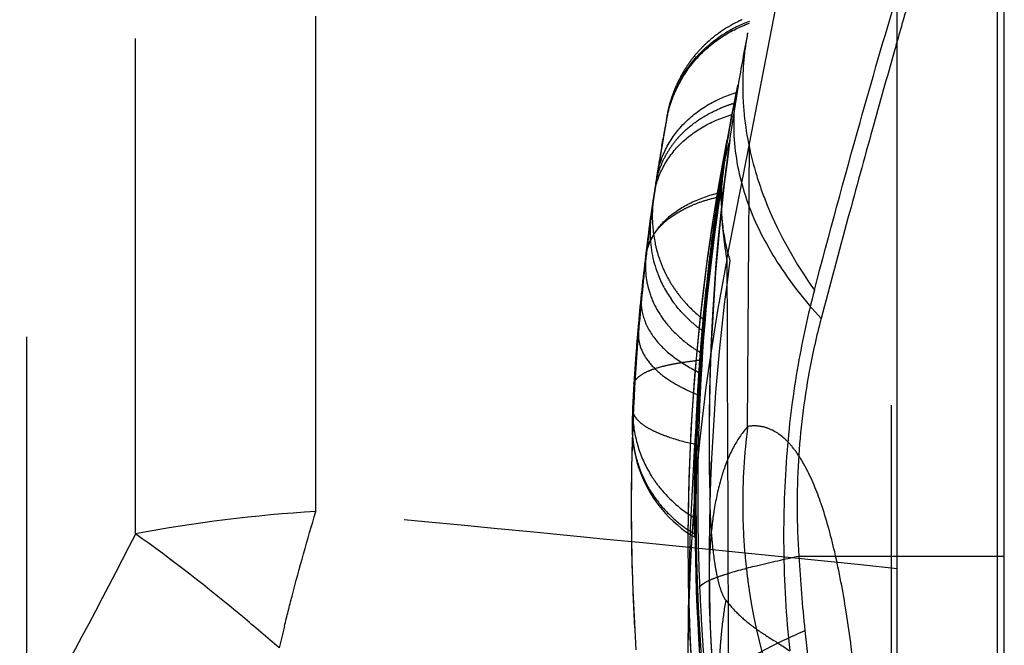
# Model space of a CAD drawing. Units: millimetres. Extents: x 0 to 420, y 0 to 297.
# Drawn here: x 220 to 224, y 172 to 175 of the extents above; entities that cross this region are included whole.
import ezdxf

# ---------------------------------------------------------------- set-up
doc = ezdxf.new("R2010")
doc.units = ezdxf.units.MM
doc.header["$LTSCALE"] = 23.1
doc.linetypes.add('DOT', pattern=[0.2, 0.1, -0.1])
doc.linetypes.add('HIDDEN', pattern=[0.2, 0.1, -0.1])
doc.layers.get('0').update_dxf_attribs({"linetype": 'CONTINUOUS'})
for name, color, linetype in [('608072162-000-00-ED1_DIM', 7, 'CONTINUOUS'), ('608072162-000_CL', 7, 'CONTINUOUS'), ('608072162-000_HL', 7, 'CONTINUOUS'), ('DEFAULT_2', 6, 'HIDDEN')]:
    doc.layers.add(name, color=color, linetype=linetype)
doc.styles.get("Standard").update_dxf_attribs({"font": 'TXT.SHX', "width": 0.7})
doc.dimstyles.new('DIMSTYLE_1', dxfattribs={"dimtxt": 3.5, "dimasz": 3.5, "dimexe": 1.5, "dimexo": 0, "dimgap": 0.875, "dimtad": 1, "dimdec": 3, "dimlfac": 0.2, "dimdsep": 46, "dimtxsty": 'STANDARD', "dimblk": '_FILLED', "dimblk1": '_FILLED', "dimblk2": '_FILLED', "dimcen": 0.09, "dimclrt": 2, "dimadec": 3, "dimazin": 2, "dimtp": 0.05, "dimtm": 0.05, "dimtfac": 1, "dimtdec": 3, "dimtofl": 0, "dimtmove": 0, "dimatfit": 3, "dimldrblk": '_FILLED', "dimfxl": 1, "dimtolj": 1, "dimarcsym": 0})

# ---------------------------------------------------------------- blocks, each defined once
blk = doc.blocks.new('_FILLED')
at = {"color": 0, "linetype": 'BYBLOCK'}
blk.add_solid([(0, 0), (-1, 0.125), (-1, -0.125)], dxfattribs=at)
blk = doc.blocks.new('*D2')
at = {"layer": '608072162-000-00-ED1_DIM', "color": 3, "linetype": 'CONTINUOUS'}
for p, q in [((195.8457, 172.6047), (195.8457, 199.826)), ((223.6457, 178.7084), (223.6457, 199.826)), ((195.8457, 198.326), (209.7457, 198.326)), ((223.6457, 198.326), (209.7457, 198.326))]:
    blk.add_line(p, q, dxfattribs=at)
at = {"layer": '608072162-000-00-ED1_DIM', "color": 3, "linetype": 'CONTINUOUS', "xscale": 3.5, "yscale": 3.5, "zscale": 3.5, "rotation": 180}
blk.add_blockref('_FILLED', (195.8457, 198.326), dxfattribs=at)
at = {"layer": '608072162-000-00-ED1_DIM', "color": 3, "linetype": 'CONTINUOUS', "xscale": 3.5, "yscale": 3.5, "zscale": 3.5}
blk.add_blockref('_FILLED', (223.6457, 198.326), dxfattribs=at)
at = {"layer": '608072162-000-00-ED1_DIM', "color": 2, "linetype": 'CONTINUOUS', "insert": (211.4509, 202.701), "char_height": 3.5, "width": 14.625, "attachment_point": 2, "line_spacing_factor": 0.9}
blk.add_mtext('5.56', dxfattribs=at)

msp = doc.modelspace()

# ---------------------------------------------------------------- linework, layer by layer
at = {"color": 9, "linetype": 'DOT'}
for p, q in [((220.9361, 172.8127), (220.9361, 178.3185)), ((219.5865, 178.2473), (219.5865, 171.7591)), ((220.0944, 172.7089), (220.0944, 178.2265)), ((222.4132, 173.2891), (222.4105, 173.2352)), ((223.1882, 172.6047), (224.1457, 172.6047))]:
    msp.add_line(p, q, dxfattribs=at)
for centre, radius, start, end in [((232.5645, 172.6585), 9.8943, 169.59736, 183.38255), ((232.5685, 172.0993), 9.8983, 169.00029, 180.20148), ((232.4017, 172.8027), 10.0004, 174.18533, 174.54827), ((221.3629, 165.8933), 6.9326, 93.52959, 100.54327), ((193.9224, -115.2477), 289.3244, 84.103401, 84.642594), ((198.9321, 183.4467), 23.732, 330.49597, 333.09779), ((229.4433, 172.9341), 6.2637, 183.01463, 186.20419), ((232.635, 172.8823), 9.9189, 183.31174, 185.57648), ((233.8711, 169.0192), 13.4814, 166.01316, 166.45658)]:
    msp.add_arc(centre, radius, start, end, dxfattribs=at)
for points, knots in [([(223.8628, 175.8264), (223.8637, 175.8248), (223.864, 175.8197), (223.8635, 175.8104), (223.8615, 175.7969), (223.8567, 175.7708), (223.8468, 175.7281), (223.8308, 175.6649), (223.8096, 175.5856), (223.7834, 175.4904), (223.7521, 175.3792), (223.7161, 175.2524), (223.6755, 175.11), (223.613, 174.8901), (223.5255, 174.5789), (223.4118, 174.1641), (223.3329, 173.869), (223.2916, 173.7129)], [0, 0, 0, 0, 0.00245, 0.006724, 0.012912, 0.021033, 0.043088, 0.072878, 0.110361, 0.155487, 0.208204, 0.26845, 0.336089, 0.410948, 0.581636, 0.778808, 1, 1, 1, 1]), ([(222.5722, 174.6477), (222.5814, 174.6978), (222.6142, 174.7975), (222.6993, 174.9307), (222.8179, 175.0355), (222.9115, 175.0836), (222.9597, 175.1006)], [0, 0, 0, 0, 0.24568, 0.499243, 0.753231, 1, 1, 1, 1]), ([(222.5706, 174.639), (222.5798, 174.689), (222.6124, 174.7884), (222.6974, 174.9213), (222.816, 175.0258), (222.9095, 175.0737), (222.9578, 175.0907)], [0, 0, 0, 0, 0.24544, 0.498879, 0.752947, 1, 1, 1, 1]), ([(222.9015, 174.801), (222.8842, 174.7121), (222.8753, 174.5239), (222.9411, 174.2401), (223.0831, 173.9632), (223.2162, 173.7945), (223.2917, 173.7128)], [0, 0, 0, 0, 0.226901, 0.464734, 0.721452, 1, 1, 1, 1]), ([(222.5258, 174.3741), (222.5327, 174.4179), (222.5614, 174.506), (222.6421, 174.6227), (222.7576, 174.7129), (222.8479, 174.7531), (222.895, 174.7674)], [0, 0, 0, 0, 0.234512, 0.482146, 0.739889, 1, 1, 1, 1]), ([(222.5134, 174.2921), (222.5195, 174.3335), (222.547, 174.4174), (222.6262, 174.5279), (222.74, 174.6129), (222.8289, 174.6506), (222.8753, 174.6641)], [0, 0, 0, 0, 0.230063, 0.475374, 0.734655, 1, 1, 1, 1]), ([(222.4746, 173.9984), (222.4785, 174.0321), (222.5026, 174.1019), (222.5772, 174.1913), (222.6857, 174.2588), (222.7698, 174.2883), (222.8143, 174.2991)], [0, 0, 0, 0, 0.211609, 0.447821, 0.713816, 1, 1, 1, 1]), ([(222.8521, 173.9879), (222.8543, 173.3413), (222.8642, 170.6133), (222.8762, 167.8853), (222.8863, 165.8038)], [0, 0, 0, 0, 0.237023, 1, 1, 1, 1]), ([(222.4528, 173.8159), (222.4496, 173.7832), (222.4589, 173.7117), (222.5141, 173.6118), (222.6068, 173.5258), (222.683, 173.4807), (222.7244, 173.4613)], [0, 0, 0, 0, 0.208023, 0.442764, 0.710242, 1, 1, 1, 1]), ([(223.2917, 173.7128), (223.2702, 173.6312), (223.2211, 173.4124), (223.1762, 173.0417), (223.1774, 172.7526), (223.1882, 172.6047)], [0, 0, 0, 0, 0.22642, 0.601648, 1, 1, 1, 1]), ([(222.4132, 173.2891), (222.4129, 173.2816), (222.4165, 173.2649), (222.4322, 173.2418), (222.4575, 173.219), (222.4924, 173.1971), (222.5364, 173.1765), (222.6084, 173.1499), (222.6671, 173.1345), (222.7081, 173.1258)], [0, 0, 0, 0, 0.063483, 0.139447, 0.233781, 0.349486, 0.487442, 0.644783, 1, 1, 1, 1]), ([(220.7894, 172.2776), (220.801, 172.3243), (220.8467, 172.5035), (220.8965, 172.6818), (220.9361, 172.8127)], [0, 0, 0, 0, 0.260175, 1, 1, 1, 1]), ([(220.7646, 172.1763), (220.708, 172.2256), (220.491, 172.411), (220.2659, 172.5869), (220.0944, 172.7089)], [0, 0, 0, 0, 0.262858, 1, 1, 1, 1]), ([(222.7253, 172.4555), (222.7255, 172.4607), (222.7321, 172.4689), (222.7433, 172.4773), (222.763, 172.4888), (222.797, 172.5034), (222.8749, 172.5303), (223.0069, 172.5651), (223.1221, 172.5908), (223.1882, 172.6047)], [0, 0, 0, 0, 0.031835, 0.05619, 0.08715, 0.169919, 0.28125, 0.588593, 1, 1, 1, 1]), ([(222.7691, 172.5038), (222.769, 172.4903), (222.769, 172.4341), (222.7707, 172.3778), (222.7727, 172.3352)], [0, 0, 0, 0, 0.240946, 1, 1, 1, 1]), ([(222.7631, 171.9184), (222.7624, 171.9302), (222.7672, 171.9567), (222.7896, 171.9949), (222.8261, 172.0348), (222.877, 172.0766), (222.9423, 172.1201), (223.0551, 172.1843), (223.1491, 172.2282), (223.2163, 172.2571)], [0, 0, 0, 0, 0.060435, 0.13335, 0.224251, 0.335982, 0.469852, 0.6257, 1, 1, 1, 1]), ([(223.2163, 172.2572), (223.2965, 171.5145), (223.5298, 170.0781), (223.9193, 168.6761), (224.1458, 168.0085)], [0, 0, 0, 0, 0.514452, 1, 1, 1, 1])]:
    msp.add_open_spline(points, degree=3, knots=knots, dxfattribs=at)
at = {"layer": '608072162-000_CL', "color": 7, "linetype": 'CONTINUOUS'}
for p, q in [((223.6457, 79.5009), (223.6457, 179.8808)), ((224.1457, 155.8335), (224.1457, 175.3361))]:
    msp.add_line(p, q, dxfattribs=at)
at = {"layer": '608072162-000_CL', "color": 9, "linetype": 'CONTINUOUS'}
msp.add_line((224.1118, 175.3956), (224.1118, 165.6519), dxfattribs=at)
at = {"layer": '608072162-000_HL', "color": 6, "linetype": 'HIDDEN'}
for p, q in [((223.6182, 178.4881), (222.8521, 174.5468)), ((222.8864, 174.7231), (222.8842, 174.7113)), ((222.5759, 174.6681), (222.5573, 174.5666)), ((222.5759, 174.6681), (222.576, 174.6683)), ((222.8706, 174.6383), (222.8765, 174.6707)), ((222.5496, 174.5193), (222.5554, 174.5535)), ((222.5536, 174.5431), (222.5516, 174.5314)), ((222.5554, 174.5535), (222.5536, 174.5431)), ((222.8521, 174.5468), (222.8328, 174.4451)), ((222.8521, 173.9877), (222.957, 174.5279)), ((222.51, 174.2697), (222.5032, 174.2203)), ((222.501, 174.2044), (222.4986, 174.1864)), ((222.5032, 174.2203), (222.501, 174.2044)), ((222.7406, 173.6549), (222.7442, 173.7028)), ((222.4133, 173.3125), (222.4108, 173.2438)), ((222.4108, 173.2438), (222.4105, 173.2352)), ((222.7727, 172.8918), (222.7733, 172.8732)), ((222.7015, 172.7083), (222.6999, 172.7833)), ((222.7015, 172.7083), (222.7019, 172.6957)), ((222.7699, 172.6436), (222.769, 172.5039))]:
    msp.add_line(p, q, dxfattribs=at)
for points in [[(222.576, 174.6683), (222.5754, 174.6652), (222.5732, 174.6535)], [(222.8328, 174.445), (222.7961, 174.2315), (222.7568, 173.9649), (222.7255, 173.7029), (222.7016, 173.4458), (222.6847, 173.1945), (222.6745, 172.9502), (222.6703, 172.7119), (222.6718, 172.4775), (222.6788, 172.2467), (222.6883, 172.0603)], [(222.8374, 174.4206), (222.7923, 174.0946), (222.756, 173.7791), (222.725, 173.4469), (222.7, 173.0974), (222.6818, 172.7304), (222.6718, 172.3454), (222.6703, 172.0551)], [(222.5105, 174.2743), (222.5104, 174.2731), (222.51, 174.2697)], [(222.41, 173.2184), (222.4099, 173.204), (222.4103, 173.1843), (222.4117, 173.1604), (222.4145, 173.1328), (222.4184, 173.1068), (222.4225, 173.0848), (222.4271, 173.0646), (222.4324, 173.0443), (222.4388, 173.0234), (222.4459, 173.0025), (222.454, 172.9816), (222.4629, 172.9608), (222.4726, 172.9402), (222.4833, 172.9197), (222.4949, 172.8995), (222.5074, 172.8795), (222.5208, 172.8598), (222.5351, 172.8405), (222.5503, 172.8216), (222.5664, 172.8032), (222.5834, 172.7853), (222.6012, 172.768), (222.62, 172.7513), (222.6396, 172.7352), (222.66, 172.7199), (222.6812, 172.7053), (222.7021, 172.6923)], [(222.7691, 172.5046), (222.7702, 172.3756), (222.7769, 172.2094), (222.787, 172.0687)]]:
    msp.add_lwpolyline(points, dxfattribs=at)
for centre, radius, start, end in [((223.1755, 174.5442), 0.6168, 116.5382, 133.3343), ((223.1664, 174.5624), 0.5964, 114.0577, 116.5329), ((232.523, 173.185), 9.7531, 168.99885, 170.46801), ((223.1453, 174.5758), 0.5731, 136.3176, 143.2103), ((223.1571, 174.5643), 0.5896, 133.3749, 136.3045), ((223.1642, 174.5619), 0.5966, 143.2283, 148.2436), ((223.183, 174.5503), 0.6186, 148.2485, 156.286), ((232.6362, 173.1693), 9.8673, 170.48724, 181.59818), ((232.8635, 172.8646), 10.1485, 168.99994, 170.45982), ((242.095, 171.0334), 19.5597, 168.99445, 169.12668), ((242.2455, 171.0044), 19.713, 169.16145, 169.30068), ((233.1686, 172.7169), 10.4761, 168.99997, 169.22732), ((233.0674, 172.7248), 10.6698, 169.66505, 169.98858), ((233.0229, 172.7801), 10.321, 169.62796, 170.51328), ((233.1197, 172.7263), 10.4264, 169.22746, 169.46719), ((233.0966, 172.7306), 10.4029, 169.46726, 169.71838), ((231.8404, 172.9038), 9.4309, 169.84495, 170.12921), ((233.0548, 172.7267), 10.6571, 169.98711, 170.12971), ((232.9651, 173.141), 10.1956, 172.08367, 181.38892), ((232.8337, 172.8695), 10.1183, 170.459, 172.05835), ((224.2419, 174.2761), 1.4159, 169.0069, 175.5878), ((233.0698, 172.7354), 10.3757, 169.71837, 169.9796), ((232.6667, 172.7951), 10.263, 170.26018, 171.14965), ((231.947, 172.8863), 9.5388, 170.13519, 170.83957), ((233.022, 172.7439), 10.3271, 169.9797, 170.25185), ((232.8178, 172.8145), 10.113, 170.51389, 170.78502), ((232.9701, 172.7528), 10.2744, 170.25195, 170.53754), ((233.1391, 172.6914), 10.7468, 170.82561, 170.98549), ((232.7716, 172.8221), 10.0663, 170.78559, 171.29563), ((232.9484, 172.7565), 10.2524, 170.53777, 170.8366), ((232.5287, 172.8171), 10.1233, 171.15253, 171.62239), ((233.715, 172.6), 11.33, 170.98508, 171.19073), ((232.9387, 172.758), 10.2426, 170.83652, 171.14658), ((232.6154, 172.77), 10.2173, 171.18801, 171.73408), ((232.8857, 172.7663), 10.1889, 171.14667, 171.34555), ((232.7527, 172.825), 10.0471, 171.29554, 171.56319), ((232.4989, 172.8215), 10.0932, 171.62247, 173.30392), ((223.0805, 174.1916), 0.576, 171.7413, 178.6925), ((232.7611, 172.8791), 10.045, 172.05548, 177.95601), ((232.847, 172.7723), 10.1498, 171.46929, 172.80334), ((232.8392, 172.7734), 10.1419, 171.3456, 171.46914), ((232.3308, 172.8876), 9.6206, 171.56351, 171.76166), ((232.5567, 172.7785), 10.158, 171.73421, 172.36344), ((232.7721, 172.8243), 10.0664, 171.76501, 177.59622), ((224.0735, 174.2821), 1.2473, 181.9159, 182.4533), ((224.0535, 174.2812), 1.2272, 182.4524, 182.935), ((232.4296, 172.8357), 10.0223, 172.25469, 172.55368), ((223.1205, 174.1901), 0.616, 178.6416, 191.8256), ((232.4616, 172.8314), 10.0546, 172.55285, 173.34557), ((232.5406, 172.7808), 10.1417, 172.36424, 172.82726), ((232.4859, 172.7877), 10.0865, 172.82706, 173.07278), ((223.1055, 174.1859), 0.6005, 191.8095, 198.6001), ((232.8001, 172.7782), 10.1026, 172.80458, 173.27242), ((232.4809, 172.8258), 10.0748, 173.31593, 177.57537), ((232.479, 172.7886), 10.0796, 173.07318, 174.87599), ((232.4556, 172.832), 10.0486, 173.34553, 175.34266), ((223.0781, 174.177), 0.5717, 198.6318, 205.7284), ((232.7665, 172.782), 10.0687, 173.27148, 174.70683), ((232.9556, 172.5828), 10.1861, 172.08387, 181.39111), ((223.1019, 174.189), 0.5984, 205.7711, 212.6374), ((223.1211, 174.2011), 0.621, 212.6213, 219.3264), ((232.3897, 172.8037), 9.9884, 174.75424, 176.43956), ((232.4435, 172.7987), 10.0424, 174.54806, 174.75373), ((232.3863, 172.7973), 9.9865, 174.87813, 175.68191), ((232.7523, 172.7836), 10.0544, 174.70834, 175.2787), ((232.4203, 172.8315), 10.0141, 175.34396, 183.79986), ((236.1354, 172.6265), 13.4342, 175.6098, 176.05067), ((232.7002, 172.7879), 10.0021, 175.27865, 175.61657), ((232.421, 172.7946), 10.0212, 175.68149, 176.09714), ((232.4699, 172.8507), 9.762, 175.88127, 177.0319), ((232.6394, 172.7926), 9.9412, 175.61666, 175.81679), ((231.7716, 172.8565), 9.071, 175.81962, 176.29367), ((232.3551, 172.799), 9.9552, 176.09681, 176.52551), ((232.517, 172.8174), 9.8138, 176.23797, 178.19955), ((232.7429, 172.7926), 10.0444, 176.28812, 177.18217), ((232.408, 172.8026), 10.0066, 176.43991, 176.8196), ((232.3718, 172.8046), 9.9704, 176.81933, 177.21482), ((231.966, 172.8771), 9.2574, 177.03385, 177.58308), ((232.6446, 172.7972), 9.946, 177.18092, 177.63584), ((233.2861, 172.823), 10.5787, 177.59204, 178.726), ((232.4375, 172.8303), 10.0312, 177.59094, 181.74322), ((232.7388, 172.8258), 10.0331, 177.59699, 179.15574), ((232.699, 172.8831), 9.9828, 177.96651, 180.95109), ((231.9841, 172.8235), 9.2849, 177.62964, 178.55341), ((230.7072, 172.8601), 8.0076, 178.58443, 179.06215), ((232.5819, 172.8342), 9.8743, 178.69987, 180.1456), ((232.7049, 172.8266), 9.9992, 179.15729, 179.99212), ((225.6159, 172.8264), 2.9163, 180.4059, 180.8472), ((232.7301, 172.8264), 10.0244, 179.99085, 181.76705), ((232.5143, 172.8378), 9.8068, 180.16783, 181.41401), ((232.6181, 172.8815), 9.902, 180.94958, 182.46579), ((232.8921, 172.847), 10.1847, 181.41304, 182.28552), ((232.4442, 172.8329), 10.038, 181.75665, 183.27187), ((232.6902, 172.8253), 9.9845, 181.76787, 182.7238), ((232.8835, 172.846), 10.1761, 182.282, 183.70503), ((232.6509, 172.8833), 9.9348, 182.46758, 183.31202), ((232.6698, 172.8242), 9.964, 182.72337, 183.71934), ((227.4409, 172.4484), 4.6696, 181.3891, 182.0863), ((227.3453, 172.4449), 4.5739, 182.0862, 182.7801), ((227.1452, 172.4344), 4.3735, 182.7699, 184.1619)]:
    msp.add_arc(centre, radius, start, end, dxfattribs=at)
for points, knots in [([(222.576, 174.6683), (222.578, 174.6794), (222.5878, 174.724), (222.6028, 174.7675), (222.6166, 174.7991)], [0, 0, 0, 0, 0.245309, 1, 1, 1, 1]), ([(222.8666, 174.5446), (222.8632, 174.5345), (222.8508, 174.4939), (222.8421, 174.4521), (222.8374, 174.4207)], [0, 0, 0, 0, 0.251678, 1, 1, 1, 1]), ([(222.8374, 174.4207), (222.8267, 174.3502), (222.822, 174.2044), (222.8389, 174.0602), (222.8521, 173.9879)], [0, 0, 0, 0, 0.492447, 1, 1, 1, 1]), ([(222.8269, 174.2404), (222.8265, 174.2525), (222.8256, 174.3008), (222.8274, 174.349), (222.8302, 174.385)], [0, 0, 0, 0, 0.25161, 1, 1, 1, 1]), ([(222.8666, 173.9867), (222.8607, 174.006), (222.8407, 174.0819), (222.8308, 174.1603), (222.8278, 174.2184)], [0, 0, 0, 0, 0.258143, 1, 1, 1, 1]), ([(222.6407, 173.8076), (222.6485, 173.7981), (222.68, 173.7618), (222.7158, 173.7292), (222.7444, 173.7077)], [0, 0, 0, 0, 0.254805, 1, 1, 1, 1]), ([(222.7244, 173.4613), (222.7257, 173.4807), (222.7282, 173.5168), (222.7319, 173.567), (222.7353, 173.6095), (222.7379, 173.64), (222.7397, 173.6605), (222.7408, 173.6729), (222.7418, 173.6834), (222.7426, 173.692), (222.7433, 173.6986), (222.7438, 173.703), (222.7441, 173.7054), (222.7442, 173.7067), (222.7444, 173.7072), (222.7444, 173.7077), (222.7444, 173.7077)], [0, 0, 0, 0, 0.235234, 0.439133, 0.611514, 0.752186, 0.810583, 0.861052, 0.903639, 0.93839, 0.965353, 0.984574, 0.991296, 0.996101, 0.998997, 1, 1, 1, 1]), ([(222.4182, 173.4024), (222.4176, 173.3925), (222.4158, 173.3626), (222.4142, 173.3326), (222.4133, 173.3125)], [0, 0, 0, 0, 0.32854, 1, 1, 1, 1]), ([(222.7021, 172.6923), (222.7023, 172.6922), (222.7021, 172.6934), (222.7024, 172.6942), (222.7023, 172.6969), (222.7024, 172.7002), (222.7024, 172.7046), (222.7024, 172.7122), (222.7024, 172.7242), (222.7024, 172.7413), (222.7024, 172.762), (222.7025, 172.7861), (222.7026, 172.8247), (222.7031, 172.8803), (222.704, 172.9546), (222.7056, 173.0377), (222.7071, 173.0957), (222.7081, 173.1258)], [0, 0, 0, 0, 0.001015, 0.004261, 0.00976, 0.017521, 0.027539, 0.039781, 0.070812, 0.110351, 0.158138, 0.213909, 0.277322, 0.425265, 0.598303, 0.791891, 1, 1, 1, 1]), ([(222.7007, 172.9912), (222.7004, 172.9716), (222.6996, 172.9098), (222.6994, 172.848), (222.6997, 172.8057)], [0, 0, 0, 0, 0.31648, 1, 1, 1, 1]), ([(222.8485, 172.3972), (222.8412, 172.4066), (222.8294, 172.4313), (222.8154, 172.4741), (222.8036, 172.5267), (222.7903, 172.6102), (222.7792, 172.7267), (222.7747, 172.8229), (222.7733, 172.8731)], [0, 0, 0, 0, 0.073107, 0.167087, 0.278398, 0.405122, 0.689518, 1, 1, 1, 1]), ([(222.8486, 172.3972), (222.8644, 172.3766), (222.9017, 172.3351), (222.9694, 172.2774), (223.0533, 172.2213), (223.1143, 172.1843), (223.1454, 172.1622)], [0, 0, 0, 0, 0.205011, 0.437988, 0.699679, 1, 1, 1, 1])]:
    msp.add_open_spline(points, degree=3, knots=knots, dxfattribs=at)
at = {"layer": 'DEFAULT_2', "color": 6, "linetype": 'DOT'}
for p, q in [((222.957, 174.528), (223.6182, 177.9293)), ((223.6182, 177.9293), (223.6182, 150.4622)), ((222.9491, 173.2092), (222.9571, 174.528)), ((222.5097, 174.2693), (222.5105, 174.2744)), ((222.4105, 173.2352), (222.41, 173.2184)), ((222.7691, 172.5049), (222.769, 172.5039))]:
    msp.add_line(p, q, dxfattribs=at)
for centre, radius, start, end in [((224.1756, 174.8079), 1.2494, 169.0118, 175.0164), ((224.2358, 174.8021), 1.3099, 174.9922, 180.8009), ((223.0568, 174.1323), 0.6084, 108.5734, 112.6517), ((232.7043, 172.8157), 10.0015, 169.00511, 170.70139), ((223.0538, 174.1412), 0.599, 106.3785, 108.5718), ((232.4107, 172.8416), 10.0029, 169.64833, 170.20856), ((222.966, 174.2538), 0.456, 139.9441, 147.5267), ((232.4109, 172.8415), 10.0031, 170.3444, 172.27314), ((222.9613, 174.2568), 0.4504, 147.5256, 155.1391), ((222.9416, 174.2657), 0.4288, 155.111, 162.9666), ((232.7176, 172.8139), 10.015, 170.70359, 177.47991), ((222.9189, 174.2726), 0.4051, 162.9601, 168.6751), ((222.9001, 174.2766), 0.3858, 168.6998, 171.2627), ((222.9559, 173.5921), 0.7012, 102.0512, 107.2093), ((222.937, 173.6511), 0.6393, 107.1548, 112.6043), ((223.021, 174.1157), 0.5271, 172.2875, 179.4855), ((232.5718, 172.7816), 10.1718, 172.39371, 173.17254), ((223.0329, 174.1155), 0.539, 179.4806, 200.9935), ((222.6778, 173.9797), 0.2063, 166.2019, 173.1757), ((232.4178, 172.8), 10.0166, 173.1722, 173.64761), ((232.2872, 172.8144), 9.8852, 173.6469, 174.18557), ((223.0555, 174.1241), 0.5632, 201.0415, 214.9079), ((223.0871, 174.1493), 0.6037, 228.3963, 234.9729), ((223.0449, 174.0859), 0.6184, 235.062, 239.722), ((232.7095, 172.8416), 10.0017, 175.92829, 185.20023), ((222.8476, 172.114), 1.4092, 95.0012, 95.8736), ((222.4562, 173.4004), 0.0381, 168.4758, 177.0041), ((222.9558, 173.9964), 0.6815, 239.6202, 243.0448), ((222.9792, 174.0416), 0.7324, 243.0182, 244.4824), ((222.9988, 174.0835), 0.7786, 244.5062, 249.0903), ((222.966, 173.2843), 0.5534, 177.0775, 184.3108), ((222.968, 173.2121), 0.558, 179.3516, 184.7152), ((222.9982, 173.2861), 0.5856, 184.2495, 197.8693), ((232.7055, 172.8151), 10.0028, 177.4834, 184.26581), ((222.9953, 173.2142), 0.5854, 184.7018, 191.5503), ((225.6492, 172.8545), 2.7233, 172.5173, 180.5721), ((222.9751, 173.2778), 0.5612, 197.8401, 212.1221), ((225.6969, 172.8531), 2.771, 180.5334, 184.5131), ((222.9894, 173.1995), 0.5694, 236.4237, 239.6211), ((225.6753, 172.8514), 2.7493, 184.5134, 186.8141), ((225.2655, 172.4924), 2.4965, 177.6892, 178.8554), ((225.4796, 172.4877), 2.7106, 178.8468, 179.6379), ((225.6484, 172.8482), 2.7222, 186.8147, 188.5318), ((225.6605, 172.8522), 2.7347, 188.5758, 208.6453)]:
    msp.add_arc(centre, radius, start, end, dxfattribs=at)
for points, knots in [([(223.2605, 173.8457), (223.3293, 174.1068), (223.454, 174.5675), (223.5865, 175.026), (223.647, 175.224)], [0, 0, 0, 0, 0.566018, 1, 1, 1, 1]), ([(222.926, 174.7838), (222.9265, 174.7503), (222.9334, 174.6132), (222.9608, 174.4773), (222.9914, 174.3782)], [0, 0, 0, 0, 0.244082, 1, 1, 1, 1]), ([(222.7084, 174.6307), (222.7172, 174.637), (222.7534, 174.6612), (222.7924, 174.6812), (222.8225, 174.6938)], [0, 0, 0, 0, 0.248846, 1, 1, 1, 1]), ([(222.617, 174.5473), (222.6236, 174.5551), (222.6512, 174.5858), (222.683, 174.6127), (222.7084, 174.6307)], [0, 0, 0, 0, 0.246326, 1, 1, 1, 1]), ([(222.9914, 174.3782), (223.0057, 174.3321), (223.0732, 174.1444), (223.1728, 173.9688), (223.2605, 173.8458)], [0, 0, 0, 0, 0.242256, 1, 1, 1, 1]), ([(222.4895, 174.128), (222.492, 174.1465), (222.4985, 174.1936), (222.5052, 174.2407), (222.5097, 174.2693)], [0, 0, 0, 0, 0.392143, 1, 1, 1, 1]), ([(222.6391, 174.2163), (222.6433, 174.2186), (222.6603, 174.2276), (222.6779, 174.2357), (222.6913, 174.2413)], [0, 0, 0, 0, 0.245753, 1, 1, 1, 1]), ([(222.5107, 174.1037), (222.5255, 174.1263), (222.5643, 174.1698), (222.6125, 174.2018), (222.6391, 174.2163)], [0, 0, 0, 0, 0.472266, 1, 1, 1, 1]), ([(222.4775, 174.0289), (222.479, 174.0353), (222.4868, 174.0616), (222.4993, 174.0864), (222.5107, 174.1037)], [0, 0, 0, 0, 0.241324, 1, 1, 1, 1]), ([(222.4746, 173.9964), (222.4683, 173.9417), (222.4789, 173.8542), (222.5264, 173.7481), (222.5625, 173.6987), (222.5828, 173.6754)], [0, 0, 0, 0, 0.476096, 0.732409, 1, 1, 1, 1]), ([(223.2605, 173.8458), (223.2303, 173.7312), (223.1757, 173.4833), (223.125, 173.0817), (223.1101, 172.6345), (223.1282, 172.3226), (223.1454, 172.1622)], [0, 0, 0, 0, 0.209607, 0.448308, 0.714799, 1, 1, 1, 1]), ([(222.6862, 173.6979), (222.6775, 173.7056), (222.6437, 173.7375), (222.6135, 173.7732), (222.5936, 173.8018)], [0, 0, 0, 0, 0.251367, 1, 1, 1, 1]), ([(222.5828, 173.6754), (222.5906, 173.6663), (222.6236, 173.6309), (222.6609, 173.5997), (222.6907, 173.5789)], [0, 0, 0, 0, 0.247805, 1, 1, 1, 1]), ([(222.4401, 173.6479), (222.4384, 173.6273), (222.4445, 173.5822), (222.4781, 173.5178), (222.5354, 173.4577), (222.5841, 173.4244), (222.6112, 173.4085)], [0, 0, 0, 0, 0.201231, 0.42954, 0.695343, 1, 1, 1, 1]), ([(222.4856, 173.4678), (222.4911, 173.4702), (222.5166, 173.4804), (222.543, 173.4879), (222.5638, 173.4929)], [0, 0, 0, 0, 0.220623, 1, 1, 1, 1]), ([(222.5638, 173.4929), (222.5677, 173.4938), (222.5839, 173.4976), (222.6003, 173.5009), (222.6127, 173.5031)], [0, 0, 0, 0, 0.240261, 1, 1, 1, 1]), ([(222.6127, 173.5031), (222.6199, 173.5044), (222.65, 173.5095), (222.6803, 173.5134), (222.7034, 173.5158)], [0, 0, 0, 0, 0.23904, 1, 1, 1, 1]), ([(222.4243, 173.4218), (222.4298, 173.4312), (222.449, 173.4496), (222.4719, 173.4617), (222.4856, 173.4678)], [0, 0, 0, 0, 0.419651, 1, 1, 1, 1]), ([(222.4189, 173.408), (222.4191, 173.4091), (222.4203, 173.414), (222.4224, 173.4186), (222.4243, 173.4218)], [0, 0, 0, 0, 0.239089, 1, 1, 1, 1]), ([(223.4836, 171.6303), (223.4753, 171.7581), (223.4559, 171.997), (223.4141, 172.3288), (223.3622, 172.6085), (223.3006, 172.8352), (223.2385, 172.9894), (223.1819, 173.0838), (223.1295, 173.1497), (223.0673, 173.197), (222.9988, 173.2134), (222.9654, 173.2119), (222.9491, 173.2092)], [0, 0, 0, 0, 0.216601, 0.4051, 0.565141, 0.697045, 0.801889, 0.844947, 0.88243, 0.944262, 0.971993, 1, 1, 1, 1]), ([(222.9491, 173.2092), (222.925, 173.1815), (222.8798, 173.1151), (222.8491, 173.041), (222.8355, 173.0002)], [0, 0, 0, 0, 0.460534, 1, 1, 1, 1]), ([(222.4218, 173.097), (222.4294, 173.0595), (222.452, 172.9852), (222.508, 172.883), (222.5831, 172.7947), (222.6429, 172.7461), (222.6745, 172.7251)], [0, 0, 0, 0, 0.249447, 0.50147, 0.753255, 1, 1, 1, 1]), ([(222.8355, 173.0002), (222.8309, 172.9864), (222.8125, 172.9256), (222.7996, 172.8632), (222.792, 172.8149)], [0, 0, 0, 0, 0.229981, 1, 1, 1, 1]), ([(222.4998, 172.9794), (222.5124, 172.9594), (222.5672, 172.8831), (222.6396, 172.8193), (222.6999, 172.7833)], [0, 0, 0, 0, 0.251236, 1, 1, 1, 1]), ([(222.792, 172.8149), (222.7907, 172.8064), (222.7854, 172.7712), (222.7813, 172.7357), (222.7788, 172.7088)], [0, 0, 0, 0, 0.241485, 1, 1, 1, 1]), ([(222.7788, 172.7088), (222.7779, 172.6995), (222.7745, 172.661), (222.7723, 172.6224), (222.7711, 172.5931)], [0, 0, 0, 0, 0.242097, 1, 1, 1, 1]), ([(222.8262, 172.2299), (222.8275, 172.2445), (222.8331, 172.3005), (222.8409, 172.3563), (222.8486, 172.3972)], [0, 0, 0, 0, 0.260103, 1, 1, 1, 1]), ([(222.8193, 172.1318), (222.8198, 172.1401), (222.8216, 172.1728), (222.824, 172.2055), (222.8262, 172.2299)], [0, 0, 0, 0, 0.253814, 1, 1, 1, 1])]:
    msp.add_open_spline(points, degree=3, knots=knots, dxfattribs=at)

# ---------------------------------------------------------------- dimensions: what is measured, and where the dimension line sits
at = {"layer": '608072162-000-00-ED1_DIM', "color": 3, "linetype": 'CONTINUOUS'}
dim = msp.add_linear_dim(base=(195.8457, 198.326), p1=(223.6457, 178.7084), p2=(195.8457, 172.6047), angle=180, dimstyle='DIMSTYLE_1', dxfattribs=at)
dim.commit()
dim.dimension.update_dxf_attribs({"geometry": '*D2', "text_midpoint": (210.951, 198.326), "dimtype": 160})

doc.saveas('drawing.dxf')
